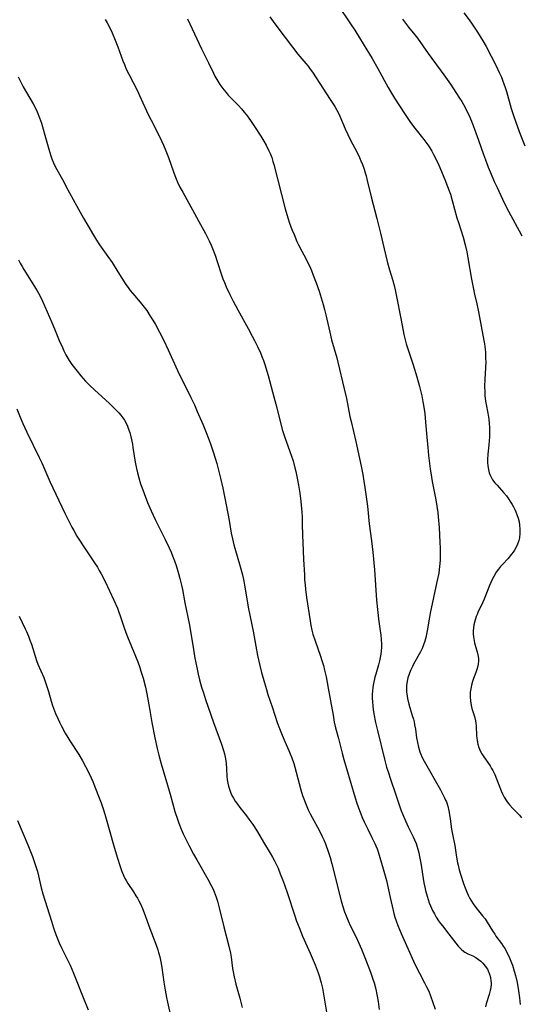
# Model space of a CAD drawing. Units: inches. Extents: x 2044923 to 2050399, y 189883 to 195346.
# Drawn here: x 2046322 to 2046420, y 192019 to 192212 of the extents above; entities that cross this region are included whole.
import ezdxf

# ---------------------------------------------------------------- set-up
doc = ezdxf.new("R2010")
doc.units = ezdxf.units.IN
doc.header["$MEASUREMENT"] = 0
doc.layers.add('c_16_T14S_R18E', color=21, linetype='Continuous')

msp = doc.modelspace()

# ---------------------------------------------------------------- linework, layer by layer
at = {"layer": 'c_16_T14S_R18E'}
for points in [[(2046383.96, 192215.09, 1032), (2046386.52, 192211.28, 1032), (2046387.33, 192210.05, 1032), (2046388.27, 192208.55, 1032), (2046389.73, 192206.16, 1032), (2046390.73, 192204.48, 1032), (2046391.84, 192202.52, 1032), (2046393.9, 192198.77, 1032), (2046394.33, 192198.02, 1032), (2046395.14, 192196.7, 1032), (2046397.12, 192193.7, 1032), (2046398.31, 192191.95, 1032), (2046399.14, 192190.84, 1032), (2046400.92, 192188.61, 1032), (2046401.71, 192187.53, 1032), (2046402.11, 192186.93, 1032), (2046402.48, 192186.31, 1032), (2046402.83, 192185.68, 1032), (2046403.13, 192185.09, 1032), (2046403.84, 192183.53, 1032), (2046405.04, 192180.72, 1032), (2046405.57, 192179.4, 1032), (2046405.89, 192178.52, 1032), (2046406.12, 192177.84, 1032), (2046406.48, 192176.65, 1032), (2046407.41, 192173.24, 1032), (2046407.69, 192172.31, 1032), (2046408.6, 192169.4, 1032), (2046409.02, 192167.89, 1032), (2046409.34, 192166.55, 1032), (2046409.57, 192165.38, 1032), (2046410.28, 192161.19, 1032), (2046410.57, 192159.58, 1032), (2046410.86, 192158.22, 1032), (2046411.31, 192156.32, 1032), (2046411.65, 192154.77, 1032), (2046412.7, 192149.14, 1032), (2046412.81, 192148.49, 1032), (2046412.94, 192147.43, 1032), (2046412.99, 192146.79, 1032), (2046413.05, 192145.58, 1032), (2046413.06, 192145.01, 1032), (2046413.03, 192143.76, 1032), (2046412.9, 192141.53, 1032), (2046412.85, 192140.15, 1032), (2046412.86, 192139.06, 1032), (2046412.91, 192138.34, 1032), (2046413.03, 192137.22, 1032), (2046413.13, 192136.56, 1032), (2046413.45, 192134.89, 1032), (2046413.65, 192133.68, 1032), (2046413.74, 192132.87, 1032), (2046413.8, 192132.06, 1032), (2046413.82, 192131.12, 1032), (2046413.8, 192130.23, 1032), (2046413.68, 192128.7, 1032), (2046413.5, 192126.85, 1032), (2046413.43, 192125.78, 1032), (2046413.43, 192125.22, 1032), (2046413.47, 192124.56, 1032), (2046413.59, 192123.82, 1032), (2046413.74, 192123.2, 1032), (2046413.97, 192122.61, 1032), (2046414.17, 192122.21, 1032), (2046414.41, 192121.83, 1032), (2046414.87, 192121.21, 1032), (2046415.28, 192120.74, 1032), (2046416.56, 192119.32, 1032), (2046417.11, 192118.65, 1032), (2046417.51, 192118.11, 1032), (2046417.89, 192117.56, 1032), (2046418.24, 192116.98, 1032), (2046418.5, 192116.5, 1032), (2046418.75, 192116.01, 1032), (2046418.97, 192115.51, 1032), (2046419.17, 192115.01, 1032), (2046419.42, 192114.28, 1032), (2046419.61, 192113.54, 1032), (2046419.71, 192112.97, 1032), (2046419.79, 192112.08, 1032), (2046419.77, 192111.32, 1032), (2046419.67, 192110.45, 1032), (2046419.54, 192109.89, 1032), (2046419.3, 192109.15, 1032), (2046418.98, 192108.44, 1032), (2046418.74, 192108.01, 1032), (2046418.46, 192107.6, 1032), (2046418.15, 192107.19, 1032), (2046417.4, 192106.33, 1032), (2046416.42, 192105.27, 1032), (2046415.99, 192104.78, 1032), (2046415.58, 192104.29, 1032), (2046415.13, 192103.67, 1032), (2046414.63, 192102.85, 1032), (2046414.32, 192102.27, 1032), (2046414.04, 192101.68, 1032), (2046413.78, 192101.07, 1032), (2046412.74, 192098.38, 1032), (2046412.48, 192097.78, 1032), (2046411.54, 192095.79, 1032), (2046411.35, 192095.38, 1032), (2046411.19, 192094.96, 1032), (2046410.91, 192094.1, 1032), (2046410.73, 192093.32, 1032), (2046410.64, 192092.74, 1032), (2046410.61, 192092.16, 1032), (2046410.61, 192091.56, 1032), (2046410.67, 192090.97, 1032), (2046410.78, 192090.24, 1032), (2046410.88, 192089.79, 1032), (2046410.98, 192089.35, 1032), (2046411.42, 192087.76, 1032), (2046411.55, 192087.14, 1032), (2046411.62, 192086.66, 1032), (2046411.64, 192086.19, 1032), (2046411.6, 192085.7, 1032), (2046411.51, 192085.22, 1032), (2046411.34, 192084.6, 1032), (2046411.11, 192083.99, 1032), (2046410.67, 192082.85, 1032), (2046410.46, 192082.2, 1032), (2046410.26, 192081.5, 1032), (2046410.12, 192080.82, 1032), (2046410.03, 192080.13, 1032), (2046410, 192079.67, 1032), (2046409.99, 192079.2, 1032), (2046410.04, 192078.44, 1032), (2046410.11, 192077.96, 1032), (2046410.2, 192077.49, 1032), (2046410.36, 192076.92, 1032), (2046410.84, 192075.35, 1032), (2046411.04, 192074.5, 1032), (2046411.12, 192074.06, 1032), (2046411.17, 192073.56, 1032), (2046411.26, 192071.6, 1032), (2046411.31, 192071.15, 1032), (2046411.38, 192070.65, 1032), (2046411.53, 192069.95, 1032), (2046411.73, 192069.27, 1032), (2046412, 192068.61, 1032), (2046412.31, 192068.03, 1032), (2046412.69, 192067.43, 1032), (2046413.92, 192065.66, 1032), (2046414.22, 192065.19, 1032), (2046414.47, 192064.76, 1032), (2046414.85, 192064.01, 1032), (2046415.21, 192063.16, 1032), (2046416.1, 192060.79, 1032), (2046416.37, 192060.16, 1032), (2046416.67, 192059.54, 1032), (2046417.12, 192058.8, 1032), (2046417.45, 192058.35, 1032), (2046417.79, 192057.94, 1032), (2046418.34, 192057.35, 1032), (2046419.33, 192056.4, 1032), (2046419.72, 192055.97, 1032), (2046420.09, 192055.48, 1032)], [(2046338.34, 192212.13, 1038), (2046338.7, 192211.51, 1038), (2046339.23, 192210.52, 1038), (2046339.7, 192209.55, 1038), (2046340.31, 192208.1, 1038), (2046340.82, 192206.78, 1038), (2046341.8, 192204.04, 1038), (2046342.09, 192203.28, 1038), (2046342.47, 192202.4, 1038), (2046342.94, 192201.41, 1038), (2046344.64, 192198.11, 1038), (2046345.08, 192197.23, 1038), (2046346.78, 192193.52, 1038), (2046347.35, 192192.36, 1038), (2046349.11, 192188.93, 1038), (2046349.78, 192187.5, 1038), (2046350.25, 192186.38, 1038), (2046350.74, 192185.09, 1038), (2046351.71, 192182.23, 1038), (2046351.97, 192181.55, 1038), (2046352.55, 192180.22, 1038), (2046353.01, 192179.25, 1038), (2046353.54, 192178.23, 1038), (2046357.06, 192171.93, 1038), (2046358.02, 192170.13, 1038), (2046358.72, 192168.73, 1038), (2046359.13, 192167.83, 1038), (2046359.67, 192166.55, 1038), (2046359.98, 192165.71, 1038), (2046360.27, 192164.86, 1038), (2046361.24, 192161.85, 1038), (2046361.45, 192161.27, 1038), (2046361.75, 192160.5, 1038), (2046362.09, 192159.7, 1038), (2046362.8, 192158.2, 1038), (2046363.48, 192156.86, 1038), (2046364.38, 192155.19, 1038), (2046366.4, 192151.51, 1038), (2046367.21, 192149.99, 1038), (2046367.63, 192149.17, 1038), (2046368.21, 192147.98, 1038), (2046368.8, 192146.71, 1038), (2046369.1, 192146, 1038), (2046369.39, 192145.22, 1038), (2046369.65, 192144.43, 1038), (2046370.31, 192142.26, 1038), (2046371.47, 192138.09, 1038), (2046371.84, 192136.66, 1038), (2046372.66, 192133.32, 1038), (2046373.1, 192131.66, 1038), (2046373.55, 192130.28, 1038), (2046374.61, 192127.39, 1038), (2046374.93, 192126.46, 1038), (2046375.23, 192125.52, 1038), (2046375.6, 192124.19, 1038), (2046375.77, 192123.45, 1038), (2046376.05, 192122.15, 1038), (2046376.31, 192120.77, 1038), (2046376.56, 192119.16, 1038), (2046376.75, 192117.53, 1038), (2046376.93, 192115.47, 1038), (2046376.98, 192114.53, 1038), (2046377.04, 192113.17, 1038), (2046377.08, 192110.87, 1038), (2046377.13, 192109.51, 1038), (2046377.3, 192106.14, 1038), (2046377.44, 192103.18, 1038), (2046377.49, 192102.21, 1038), (2046377.57, 192101.18, 1038), (2046377.66, 192100.33, 1038), (2046377.87, 192098.69, 1038), (2046378.55, 192094.14, 1038), (2046378.71, 192093.23, 1038), (2046378.9, 192092.33, 1038), (2046379.12, 192091.49, 1038), (2046379.53, 192090.2, 1038), (2046380.6, 192087.21, 1038), (2046380.89, 192086.33, 1038), (2046381.17, 192085.39, 1038), (2046381.42, 192084.44, 1038), (2046381.71, 192083.14, 1038), (2046382.14, 192080.92, 1038), (2046382.6, 192078.42, 1038), (2046383.07, 192075.61, 1038), (2046383.32, 192074.23, 1038), (2046383.57, 192073.17, 1038), (2046384.14, 192071.02, 1038), (2046384.86, 192068.18, 1038), (2046385.2, 192066.94, 1038), (2046385.72, 192065.16, 1038), (2046387.43, 192059.43, 1038), (2046387.76, 192058.37, 1038), (2046388.26, 192056.91, 1038), (2046388.5, 192056.26, 1038), (2046388.81, 192055.52, 1038), (2046389.18, 192054.68, 1038), (2046389.88, 192053.25, 1038), (2046390.72, 192051.64, 1038), (2046391.29, 192050.47, 1038), (2046391.5, 192049.97, 1038), (2046391.72, 192049.39, 1038), (2046391.93, 192048.79, 1038), (2046392.95, 192045.45, 1038), (2046393.33, 192044.09, 1038), (2046393.56, 192043.15, 1038), (2046394.29, 192039.83, 1038), (2046394.67, 192038.17, 1038), (2046395.04, 192036.7, 1038), (2046395.24, 192035.98, 1038), (2046395.47, 192035.26, 1038), (2046395.78, 192034.38, 1038), (2046396.1, 192033.58, 1038), (2046396.44, 192032.79, 1038), (2046398.87, 192027.38, 1038), (2046399.62, 192025.82, 1038), (2046400.04, 192025.01, 1038), (2046401.06, 192023.1, 1038), (2046401.45, 192022.33, 1038), (2046401.86, 192021.44, 1038), (2046402.23, 192020.52, 1038), (2046402.69, 192019.26, 1038), (2046403.13, 192017.91, 1038)], [(2046354.46, 192212.27, 1036), (2046357.27, 192206.37, 1036), (2046358.62, 192203.63, 1036), (2046359.59, 192201.6, 1036), (2046359.86, 192201.04, 1036), (2046360.22, 192200.36, 1036), (2046360.42, 192200.02, 1036), (2046360.81, 192199.41, 1036), (2046361.21, 192198.85, 1036), (2046361.63, 192198.31, 1036), (2046362.05, 192197.81, 1036), (2046362.49, 192197.32, 1036), (2046364.5, 192195.24, 1036), (2046365.07, 192194.62, 1036), (2046365.62, 192193.97, 1036), (2046366.26, 192193.16, 1036), (2046367.15, 192191.91, 1036), (2046367.64, 192191.16, 1036), (2046368.86, 192189.24, 1036), (2046369.46, 192188.26, 1036), (2046369.92, 192187.47, 1036), (2046370.48, 192186.37, 1036), (2046370.78, 192185.71, 1036), (2046371.04, 192185.03, 1036), (2046371.28, 192184.3, 1036), (2046371.46, 192183.67, 1036), (2046373.67, 192174.98, 1036), (2046374.17, 192173.24, 1036), (2046374.53, 192172.17, 1036), (2046375.01, 192170.91, 1036), (2046375.42, 192169.93, 1036), (2046375.99, 192168.59, 1036), (2046376.29, 192167.93, 1036), (2046376.94, 192166.67, 1036), (2046377.72, 192165.22, 1036), (2046378.15, 192164.4, 1036), (2046378.44, 192163.79, 1036), (2046378.83, 192162.89, 1036), (2046379.2, 192161.99, 1036), (2046379.77, 192160.46, 1036), (2046380.33, 192158.8, 1036), (2046380.74, 192157.51, 1036), (2046381.13, 192156.23, 1036), (2046381.4, 192155.26, 1036), (2046381.66, 192154.2, 1036), (2046382.43, 192150.79, 1036), (2046382.8, 192149.25, 1036), (2046383.82, 192145.72, 1036), (2046384.04, 192144.89, 1036), (2046385.29, 192139.64, 1036), (2046385.71, 192137.79, 1036), (2046386.4, 192134.22, 1036), (2046386.62, 192133.26, 1036), (2046387.56, 192129.35, 1036), (2046388.28, 192126.02, 1036), (2046388.6, 192124.48, 1036), (2046388.9, 192122.87, 1036), (2046389.12, 192121.56, 1036), (2046389.31, 192120.27, 1036), (2046389.81, 192116.64, 1036), (2046390.18, 192113.18, 1036), (2046390.61, 192109.86, 1036), (2046390.86, 192107.6, 1036), (2046391.2, 192104.15, 1036), (2046391.63, 192098.16, 1036), (2046391.78, 192096.37, 1036), (2046391.91, 192095.19, 1036), (2046392.01, 192094.47, 1036), (2046392.35, 192092.17, 1036), (2046392.45, 192091.36, 1036), (2046392.54, 192090.47, 1036), (2046392.59, 192089.58, 1036), (2046392.58, 192088.88, 1036), (2046392.54, 192088.22, 1036), (2046392.46, 192087.57, 1036), (2046392.35, 192086.92, 1036), (2046392.21, 192086.29, 1036), (2046392.01, 192085.52, 1036), (2046391.45, 192083.66, 1036), (2046391.29, 192083.06, 1036), (2046391.02, 192081.86, 1036), (2046390.9, 192081.11, 1036), (2046390.82, 192080.36, 1036), (2046390.79, 192079.74, 1036), (2046390.78, 192078.99, 1036), (2046390.82, 192078.23, 1036), (2046390.88, 192077.47, 1036), (2046390.97, 192076.74, 1036), (2046391.1, 192075.87, 1036), (2046391.43, 192074.18, 1036), (2046391.79, 192072.61, 1036), (2046393.16, 192066.98, 1036), (2046393.59, 192065.39, 1036), (2046393.87, 192064.48, 1036), (2046394.34, 192063.09, 1036), (2046395.43, 192060, 1036), (2046396.41, 192057.08, 1036), (2046396.7, 192056.29, 1036), (2046397.28, 192054.92, 1036), (2046397.83, 192053.74, 1036), (2046398.8, 192051.76, 1036), (2046399.07, 192051.17, 1036), (2046399.37, 192050.41, 1036), (2046399.52, 192049.98, 1036), (2046399.72, 192049.32, 1036), (2046399.9, 192048.61, 1036), (2046400.06, 192047.89, 1036), (2046400.3, 192046.59, 1036), (2046400.92, 192042.74, 1036), (2046401.09, 192041.88, 1036), (2046401.25, 192041.19, 1036), (2046401.53, 192040.12, 1036), (2046401.74, 192039.46, 1036), (2046401.98, 192038.81, 1036), (2046402.21, 192038.22, 1036), (2046402.64, 192037.27, 1036), (2046402.98, 192036.61, 1036), (2046403.35, 192035.96, 1036), (2046403.8, 192035.27, 1036), (2046404.16, 192034.76, 1036), (2046404.54, 192034.27, 1036), (2046405.82, 192032.67, 1036), (2046407.21, 192030.86, 1036), (2046407.64, 192030.32, 1036), (2046408.09, 192029.83, 1036), (2046408.38, 192029.55, 1036), (2046408.96, 192029.12, 1036), (2046409.55, 192028.8, 1036), (2046410.53, 192028.37, 1036), (2046411.11, 192028.07, 1036), (2046411.66, 192027.71, 1036), (2046412.08, 192027.36, 1036), (2046412.48, 192026.96, 1036), (2046412.97, 192026.39, 1036), (2046413.39, 192025.75, 1036), (2046413.53, 192025.48, 1036), (2046413.82, 192024.77, 1036), (2046413.99, 192024.14, 1036), (2046414.09, 192023.49, 1036), (2046414.11, 192023.17, 1036), (2046414.11, 192022.79, 1036), (2046414.06, 192022.2, 1036), (2046413.96, 192021.6, 1036), (2046413.76, 192020.78, 1036), (2046413.18, 192018.98, 1036), (2046413.02, 192018.42, 1036)], [(2046370.67, 192212.67, 1034), (2046371.29, 192211.77, 1034), (2046372.02, 192210.76, 1034), (2046375.1, 192206.68, 1034), (2046376.19, 192205.33, 1034), (2046377.72, 192203.51, 1034), (2046378.17, 192202.95, 1034), (2046378.6, 192202.37, 1034), (2046379.02, 192201.78, 1034), (2046379.77, 192200.68, 1034), (2046382.54, 192196.46, 1034), (2046383.41, 192195.06, 1034), (2046383.82, 192194.33, 1034), (2046384.07, 192193.86, 1034), (2046384.41, 192193.16, 1034), (2046385.46, 192190.71, 1034), (2046385.97, 192189.58, 1034), (2046386.59, 192188.32, 1034), (2046387.35, 192186.88, 1034), (2046387.93, 192185.76, 1034), (2046388.25, 192185.08, 1034), (2046388.55, 192184.39, 1034), (2046388.83, 192183.68, 1034), (2046389.17, 192182.75, 1034), (2046389.38, 192182.08, 1034), (2046389.56, 192181.43, 1034), (2046389.79, 192180.54, 1034), (2046390.56, 192177.31, 1034), (2046391.69, 192173.12, 1034), (2046392.38, 192170.19, 1034), (2046393.14, 192167.14, 1034), (2046393.8, 192164.39, 1034), (2046394.19, 192163.02, 1034), (2046394.75, 192161.12, 1034), (2046395.07, 192159.97, 1034), (2046395.28, 192159.12, 1034), (2046395.5, 192158.13, 1034), (2046396.46, 192153.13, 1034), (2046396.98, 192150.3, 1034), (2046397.23, 192149.27, 1034), (2046397.46, 192148.47, 1034), (2046398.83, 192144.37, 1034), (2046399.55, 192142.04, 1034), (2046400.07, 192140.14, 1034), (2046400.5, 192138.28, 1034), (2046400.73, 192137.14, 1034), (2046400.85, 192136.46, 1034), (2046401.09, 192134.81, 1034), (2046401.26, 192133.1, 1034), (2046401.49, 192130.17, 1034), (2046401.66, 192128.17, 1034), (2046401.84, 192126.56, 1034), (2046402.16, 192123.98, 1034), (2046402.4, 192122.33, 1034), (2046402.55, 192121.45, 1034), (2046402.72, 192120.49, 1034), (2046403.25, 192117.85, 1034), (2046403.47, 192116.67, 1034), (2046403.65, 192115.42, 1034), (2046403.74, 192114.56, 1034), (2046403.9, 192112.43, 1034), (2046404.06, 192109.5, 1034), (2046404.11, 192108.44, 1034), (2046404.13, 192107.16, 1034), (2046404.1, 192106.08, 1034), (2046404.06, 192105.39, 1034), (2046403.93, 192104.2, 1034), (2046403.82, 192103.5, 1034), (2046403.49, 192101.77, 1034), (2046402.16, 192095.62, 1034), (2046401.96, 192094.47, 1034), (2046401.58, 192092.2, 1034), (2046401.46, 192091.54, 1034), (2046401.3, 192090.85, 1034), (2046401.12, 192090.16, 1034), (2046400.86, 192089.4, 1034), (2046400.58, 192088.72, 1034), (2046400.25, 192088.06, 1034), (2046398.89, 192085.61, 1034), (2046398.67, 192085.17, 1034), (2046398.3, 192084.38, 1034), (2046398.02, 192083.69, 1034), (2046397.79, 192082.98, 1034), (2046397.63, 192082.27, 1034), (2046397.52, 192081.47, 1034), (2046397.49, 192080.67, 1034), (2046397.5, 192080.2, 1034), (2046397.6, 192079.36, 1034), (2046397.69, 192078.88, 1034), (2046397.95, 192077.81, 1034), (2046398.63, 192075.58, 1034), (2046398.85, 192074.82, 1034), (2046398.98, 192074.29, 1034), (2046399.1, 192073.75, 1034), (2046399.24, 192072.9, 1034), (2046399.48, 192071.18, 1034), (2046399.64, 192070.26, 1034), (2046399.84, 192069.34, 1034), (2046400.12, 192068.4, 1034), (2046400.24, 192068.08, 1034), (2046400.57, 192067.32, 1034), (2046400.95, 192066.58, 1034), (2046404.16, 192060.97, 1034), (2046404.59, 192060.19, 1034), (2046404.99, 192059.4, 1034), (2046405.19, 192058.94, 1034), (2046405.33, 192058.59, 1034), (2046405.61, 192057.74, 1034), (2046405.83, 192056.87, 1034), (2046405.97, 192056.13, 1034), (2046406.1, 192055.28, 1034), (2046406.36, 192053.24, 1034), (2046406.53, 192052.3, 1034), (2046406.98, 192050.06, 1034), (2046407.32, 192047.77, 1034), (2046407.52, 192046.67, 1034), (2046407.64, 192046.16, 1034), (2046407.87, 192045.28, 1034), (2046408.12, 192044.41, 1034), (2046408.7, 192042.62, 1034), (2046409.02, 192041.75, 1034), (2046409.42, 192040.77, 1034), (2046409.64, 192040.3, 1034), (2046409.95, 192039.68, 1034), (2046410.26, 192039.12, 1034), (2046410.6, 192038.59, 1034), (2046411.14, 192037.86, 1034), (2046412.45, 192036.26, 1034), (2046412.92, 192035.63, 1034), (2046413.37, 192034.98, 1034), (2046414.42, 192033.28, 1034), (2046414.82, 192032.66, 1034), (2046415.08, 192032.28, 1034), (2046416.16, 192030.84, 1034), (2046416.52, 192030.3, 1034), (2046416.85, 192029.74, 1034), (2046417.17, 192029.16, 1034), (2046417.6, 192028.32, 1034), (2046417.88, 192027.68, 1034), (2046418.14, 192027.03, 1034), (2046418.31, 192026.57, 1034), (2046418.67, 192025.4, 1034), (2046418.89, 192024.56, 1034), (2046419.21, 192023.15, 1034), (2046419.49, 192021.52, 1034), (2046419.68, 192020.13, 1034), (2046419.82, 192018.85, 1034)], [(2046396.73, 192212.19, 1030), (2046397.3, 192211.41, 1030), (2046397.9, 192210.66, 1030), (2046399.15, 192209.16, 1030), (2046399.67, 192208.48, 1030), (2046401.77, 192205.48, 1030), (2046404.86, 192201.25, 1030), (2046406.12, 192199.46, 1030), (2046407.22, 192197.83, 1030), (2046407.94, 192196.72, 1030), (2046408.34, 192196.05, 1030), (2046409.03, 192194.84, 1030), (2046409.44, 192194.05, 1030), (2046409.73, 192193.46, 1030), (2046410.27, 192192.21, 1030), (2046410.88, 192190.62, 1030), (2046411.67, 192188.45, 1030), (2046412.62, 192185.68, 1030), (2046413.02, 192184.57, 1030), (2046413.54, 192183.19, 1030), (2046414.11, 192181.8, 1030), (2046414.75, 192180.37, 1030), (2046415.31, 192179.14, 1030), (2046416.38, 192176.86, 1030), (2046416.96, 192175.66, 1030), (2046417.54, 192174.5, 1030), (2046417.99, 192173.67, 1030), (2046419.65, 192170.67, 1030), (2046420.15, 192169.66, 1030)], [(2046408.79, 192213.42, 1028), (2046409.81, 192212.08, 1028), (2046410.43, 192211.2, 1028), (2046411.43, 192209.66, 1028), (2046412.47, 192207.97, 1028), (2046413.13, 192206.83, 1028), (2046414.14, 192204.97, 1028), (2046415.05, 192203.19, 1028), (2046415.8, 192201.62, 1028), (2046416.13, 192200.85, 1028), (2046416.44, 192200.07, 1028), (2046416.64, 192199.54, 1028), (2046416.9, 192198.77, 1028), (2046417.13, 192197.99, 1028), (2046418.07, 192194.67, 1028), (2046418.37, 192193.71, 1028), (2046419.02, 192191.82, 1028), (2046419.83, 192189.62, 1028), (2046420.72, 192187.36, 1028)], [(2046321.21, 192200.9, 1040), (2046321.55, 192200.21, 1040), (2046322.23, 192198.92, 1040), (2046324.18, 192195.56, 1040), (2046324.68, 192194.6, 1040), (2046324.95, 192194.01, 1040), (2046325.42, 192192.85, 1040), (2046325.8, 192191.78, 1040), (2046326.16, 192190.61, 1040), (2046326.49, 192189.45, 1040), (2046327.36, 192186.22, 1040), (2046327.68, 192185.18, 1040), (2046327.82, 192184.82, 1040), (2046328.16, 192183.98, 1040), (2046328.55, 192183.17, 1040), (2046328.8, 192182.68, 1040), (2046330.18, 192180.26, 1040), (2046330.62, 192179.46, 1040), (2046332.03, 192176.8, 1040), (2046332.74, 192175.5, 1040), (2046334.04, 192173.18, 1040), (2046334.89, 192171.7, 1040), (2046336.02, 192169.79, 1040), (2046336.59, 192168.86, 1040), (2046337.22, 192167.91, 1040), (2046338.83, 192165.66, 1040), (2046339.66, 192164.44, 1040), (2046340.83, 192162.65, 1040), (2046342.4, 192160.13, 1040), (2046342.81, 192159.53, 1040), (2046343.25, 192158.94, 1040), (2046343.67, 192158.42, 1040), (2046345.21, 192156.65, 1040), (2046345.95, 192155.72, 1040), (2046346.47, 192155.01, 1040), (2046347.18, 192153.95, 1040), (2046347.7, 192153.12, 1040), (2046348.2, 192152.26, 1040), (2046349.02, 192150.76, 1040), (2046349.82, 192149.16, 1040), (2046350.69, 192147.33, 1040), (2046352.53, 192143.25, 1040), (2046353.19, 192141.89, 1040), (2046354.41, 192139.47, 1040), (2046355.15, 192137.96, 1040), (2046355.83, 192136.5, 1040), (2046356.41, 192135.19, 1040), (2046357.47, 192132.71, 1040), (2046358.14, 192131.11, 1040), (2046358.59, 192129.94, 1040), (2046358.98, 192128.84, 1040), (2046359.52, 192127.29, 1040), (2046359.93, 192126.03, 1040), (2046360.24, 192125.02, 1040), (2046360.54, 192123.97, 1040), (2046361, 192122.15, 1040), (2046361.44, 192120.19, 1040), (2046362.11, 192116.88, 1040), (2046362.67, 192113.81, 1040), (2046363.09, 192111.35, 1040), (2046363.31, 192110.24, 1040), (2046363.6, 192109.05, 1040), (2046363.79, 192108.37, 1040), (2046364.84, 192104.79, 1040), (2046365.26, 192103.18, 1040), (2046365.52, 192101.93, 1040), (2046365.68, 192101.14, 1040), (2046366.49, 192096.5, 1040), (2046367.36, 192092.14, 1040), (2046367.9, 192089.17, 1040), (2046368.26, 192087.34, 1040), (2046368.7, 192085.38, 1040), (2046369.03, 192084.03, 1040), (2046369.59, 192081.97, 1040), (2046369.98, 192080.64, 1040), (2046370.29, 192079.69, 1040), (2046371.21, 192077.08, 1040), (2046372.13, 192074.21, 1040), (2046372.57, 192072.98, 1040), (2046373.06, 192071.72, 1040), (2046373.6, 192070.48, 1040), (2046374.4, 192068.71, 1040), (2046374.68, 192068.02, 1040), (2046374.96, 192067.28, 1040), (2046375.34, 192066.11, 1040), (2046375.54, 192065.42, 1040), (2046376.39, 192062.2, 1040), (2046376.75, 192060.98, 1040), (2046377.1, 192059.89, 1040), (2046377.34, 192059.22, 1040), (2046377.68, 192058.33, 1040), (2046378.21, 192057.07, 1040), (2046378.61, 192056.24, 1040), (2046378.97, 192055.54, 1040), (2046380.34, 192053.03, 1040), (2046380.94, 192051.82, 1040), (2046381.24, 192051.15, 1040), (2046381.56, 192050.38, 1040), (2046382.11, 192048.89, 1040), (2046382.51, 192047.67, 1040), (2046382.85, 192046.46, 1040), (2046384.64, 192039.16, 1040), (2046384.9, 192038.25, 1040), (2046385.3, 192037.06, 1040), (2046385.62, 192036.23, 1040), (2046386.03, 192035.27, 1040), (2046386.53, 192034.22, 1040), (2046387.49, 192032.31, 1040), (2046387.9, 192031.47, 1040), (2046388.68, 192029.7, 1040), (2046389.33, 192028.09, 1040), (2046390.42, 192025.18, 1040), (2046390.91, 192023.79, 1040), (2046391.13, 192023.08, 1040), (2046391.47, 192021.83, 1040), (2046391.69, 192020.82, 1040), (2046391.92, 192019.46, 1040), (2046392.15, 192017.86, 1040)], [(2046321.29, 192164.97, 1042), (2046321.64, 192164.3, 1042), (2046322, 192163.65, 1042), (2046322.36, 192163.05, 1042), (2046323.1, 192161.84, 1042), (2046324.65, 192159.45, 1042), (2046324.99, 192158.88, 1042), (2046325.49, 192157.97, 1042), (2046326.03, 192156.84, 1042), (2046327.86, 192152.65, 1042), (2046328.37, 192151.45, 1042), (2046329.31, 192149.15, 1042), (2046329.91, 192147.75, 1042), (2046330.19, 192147.13, 1042), (2046330.6, 192146.33, 1042), (2046331.24, 192145.25, 1042), (2046331.78, 192144.47, 1042), (2046332.29, 192143.79, 1042), (2046332.81, 192143.12, 1042), (2046333.57, 192142.21, 1042), (2046334.01, 192141.7, 1042), (2046334.47, 192141.2, 1042), (2046335.36, 192140.28, 1042), (2046336.99, 192138.75, 1042), (2046339.07, 192136.85, 1042), (2046339.96, 192135.99, 1042), (2046340.97, 192134.97, 1042), (2046341.39, 192134.5, 1042), (2046341.81, 192133.98, 1042), (2046342.13, 192133.49, 1042), (2046342.43, 192132.93, 1042), (2046342.69, 192132.35, 1042), (2046342.92, 192131.74, 1042), (2046343.13, 192131.07, 1042), (2046343.42, 192129.99, 1042), (2046343.66, 192128.79, 1042), (2046343.77, 192128.17, 1042), (2046344.2, 192125.25, 1042), (2046344.45, 192124.02, 1042), (2046344.65, 192123.18, 1042), (2046344.92, 192122.23, 1042), (2046345.28, 192121.05, 1042), (2046345.52, 192120.37, 1042), (2046345.96, 192119.15, 1042), (2046346.63, 192117.39, 1042), (2046347.32, 192115.74, 1042), (2046348.14, 192114, 1042), (2046350.11, 192110.11, 1042), (2046350.9, 192108.45, 1042), (2046351.27, 192107.59, 1042), (2046351.56, 192106.86, 1042), (2046351.91, 192105.94, 1042), (2046352.23, 192105.01, 1042), (2046352.73, 192103.45, 1042), (2046353, 192102.44, 1042), (2046353.31, 192101.14, 1042), (2046353.49, 192100.31, 1042), (2046353.99, 192097.64, 1042), (2046354.83, 192093.59, 1042), (2046355.1, 192092.13, 1042), (2046355.64, 192088.53, 1042), (2046355.93, 192086.84, 1042), (2046356.29, 192084.98, 1042), (2046356.58, 192083.7, 1042), (2046356.87, 192082.53, 1042), (2046357.26, 192081.15, 1042), (2046357.61, 192080.02, 1042), (2046358.05, 192078.69, 1042), (2046359.61, 192074.18, 1042), (2046361.19, 192069.92, 1042), (2046361.58, 192068.69, 1042), (2046361.76, 192068.02, 1042), (2046361.94, 192067.08, 1042), (2046362.05, 192066.15, 1042), (2046362.13, 192065.17, 1042), (2046362.22, 192063.6, 1042), (2046362.29, 192062.93, 1042), (2046362.39, 192062.27, 1042), (2046362.53, 192061.68, 1042), (2046362.71, 192061.1, 1042), (2046362.94, 192060.49, 1042), (2046363.21, 192059.89, 1042), (2046363.49, 192059.36, 1042), (2046363.83, 192058.78, 1042), (2046364.28, 192058.13, 1042), (2046364.77, 192057.49, 1042), (2046366.06, 192055.88, 1042), (2046366.55, 192055.24, 1042), (2046367.32, 192054.17, 1042), (2046368.03, 192053.06, 1042), (2046369.61, 192050.38, 1042), (2046370.73, 192048.52, 1042), (2046371.16, 192047.79, 1042), (2046371.56, 192047.04, 1042), (2046372.02, 192046.11, 1042), (2046372.27, 192045.58, 1042), (2046372.72, 192044.51, 1042), (2046373.16, 192043.36, 1042), (2046373.54, 192042.31, 1042), (2046374.12, 192040.62, 1042), (2046375.49, 192036.44, 1042), (2046375.92, 192035.21, 1042), (2046376.39, 192033.93, 1042), (2046377.09, 192032.24, 1042), (2046378.59, 192028.92, 1042), (2046379.56, 192026.64, 1042), (2046380.17, 192025.04, 1042), (2046380.42, 192024.3, 1042), (2046380.64, 192023.54, 1042), (2046380.77, 192023.07, 1042), (2046380.98, 192022.05, 1042), (2046381.12, 192021.24, 1042), (2046382.02, 192015.8, 1042)], [(2046320.96, 192135.71, 1044), (2046321.59, 192134.13, 1044), (2046322.15, 192132.83, 1044), (2046322.92, 192131.19, 1044), (2046325.36, 192126.19, 1044), (2046325.86, 192125.11, 1044), (2046326.86, 192122.82, 1044), (2046327.47, 192121.47, 1044), (2046330.38, 192115.29, 1044), (2046331.1, 192113.81, 1044), (2046331.76, 192112.52, 1044), (2046332.14, 192111.84, 1044), (2046332.78, 192110.73, 1044), (2046333.26, 192109.96, 1044), (2046333.98, 192108.84, 1044), (2046336.25, 192105.52, 1044), (2046336.8, 192104.64, 1044), (2046337.15, 192104.04, 1044), (2046337.52, 192103.36, 1044), (2046338.29, 192101.84, 1044), (2046339.99, 192098.19, 1044), (2046340.71, 192096.59, 1044), (2046341.01, 192095.84, 1044), (2046341.28, 192095.09, 1044), (2046341.97, 192092.94, 1044), (2046342.35, 192091.84, 1044), (2046342.68, 192091, 1044), (2046344.29, 192087.2, 1044), (2046344.73, 192086.09, 1044), (2046345.1, 192085.01, 1044), (2046345.34, 192084.29, 1044), (2046345.75, 192082.91, 1044), (2046346.23, 192081.15, 1044), (2046346.46, 192080.12, 1044), (2046346.7, 192078.79, 1044), (2046347.07, 192076.51, 1044), (2046347.48, 192074.17, 1044), (2046348.06, 192071.18, 1044), (2046348.53, 192069.08, 1044), (2046348.86, 192067.78, 1044), (2046349.33, 192066.08, 1044), (2046351.09, 192060.1, 1044), (2046352.03, 192056.75, 1044), (2046352.5, 192055.23, 1044), (2046352.78, 192054.44, 1044), (2046353.24, 192053.25, 1044), (2046353.65, 192052.31, 1044), (2046354.03, 192051.53, 1044), (2046354.74, 192050.13, 1044), (2046355.67, 192048.37, 1044), (2046356.32, 192047.21, 1044), (2046358.48, 192043.45, 1044), (2046359.16, 192042.2, 1044), (2046359.46, 192041.59, 1044), (2046359.74, 192040.98, 1044), (2046360.14, 192039.9, 1044), (2046360.38, 192039.14, 1044), (2046360.74, 192037.83, 1044), (2046361.65, 192034.09, 1044), (2046362.63, 192030.3, 1044), (2046362.91, 192028.94, 1044), (2046363.04, 192028.13, 1044), (2046363.35, 192025.91, 1044), (2046363.64, 192024.31, 1044), (2046363.99, 192022.82, 1044), (2046364.74, 192020.12, 1044), (2046365.22, 192018.24, 1044)], [(2046321.43, 192095.06, 1046), (2046322.6, 192092.59, 1046), (2046322.86, 192092.04, 1046), (2046323.23, 192091.15, 1046), (2046323.54, 192090.35, 1046), (2046323.82, 192089.54, 1046), (2046324.55, 192087.2, 1046), (2046324.85, 192086.34, 1046), (2046325.11, 192085.66, 1046), (2046326.24, 192083.02, 1046), (2046326.74, 192081.67, 1046), (2046327.19, 192080.28, 1046), (2046327.74, 192078.38, 1046), (2046328, 192077.55, 1046), (2046328.38, 192076.47, 1046), (2046328.59, 192075.95, 1046), (2046329.08, 192074.83, 1046), (2046329.36, 192074.23, 1046), (2046329.75, 192073.47, 1046), (2046330.49, 192072.12, 1046), (2046330.98, 192071.27, 1046), (2046331.4, 192070.61, 1046), (2046333.15, 192067.93, 1046), (2046333.89, 192066.66, 1046), (2046334.47, 192065.57, 1046), (2046334.97, 192064.58, 1046), (2046335.56, 192063.31, 1046), (2046335.87, 192062.59, 1046), (2046336.42, 192061.23, 1046), (2046337, 192059.73, 1046), (2046337.5, 192058.41, 1046), (2046338.04, 192056.86, 1046), (2046338.53, 192055.27, 1046), (2046339.96, 192050.15, 1046), (2046340.66, 192047.73, 1046), (2046341.24, 192045.9, 1046), (2046341.58, 192044.95, 1046), (2046341.82, 192044.38, 1046), (2046342.14, 192043.71, 1046), (2046342.44, 192043.16, 1046), (2046342.77, 192042.61, 1046), (2046343.87, 192040.97, 1046), (2046344.36, 192040.2, 1046), (2046344.66, 192039.7, 1046), (2046344.93, 192039.19, 1046), (2046345.17, 192038.72, 1046), (2046345.62, 192037.68, 1046), (2046345.95, 192036.82, 1046), (2046347.09, 192033.73, 1046), (2046348.28, 192030.69, 1046), (2046348.66, 192029.6, 1046), (2046348.82, 192029.07, 1046), (2046349.04, 192028.23, 1046), (2046349.27, 192027.19, 1046), (2046349.45, 192026.14, 1046), (2046349.84, 192023.2, 1046), (2046350.08, 192021.67, 1046), (2046350.36, 192020.19, 1046), (2046350.55, 192019.28, 1046), (2046351.28, 192016.09, 1046)], [(2046321.08, 192054.93, 1048), (2046323.13, 192050.15, 1048), (2046324.03, 192047.92, 1048), (2046324.59, 192046.34, 1048), (2046325.02, 192044.96, 1048), (2046325.25, 192044.11, 1048), (2046325.77, 192041.76, 1048), (2046326.08, 192040.57, 1048), (2046327.75, 192035.17, 1048), (2046328.15, 192033.92, 1048), (2046328.44, 192033.1, 1048), (2046328.76, 192032.25, 1048), (2046329.29, 192030.98, 1048), (2046329.81, 192029.86, 1048), (2046331.41, 192026.56, 1048), (2046332.12, 192024.97, 1048), (2046332.52, 192023.99, 1048), (2046333.87, 192020.58, 1048), (2046335.01, 192017.82, 1048)]]:
    msp.add_polyline3d(points, dxfattribs=at)

doc.saveas('drawing.dxf')
